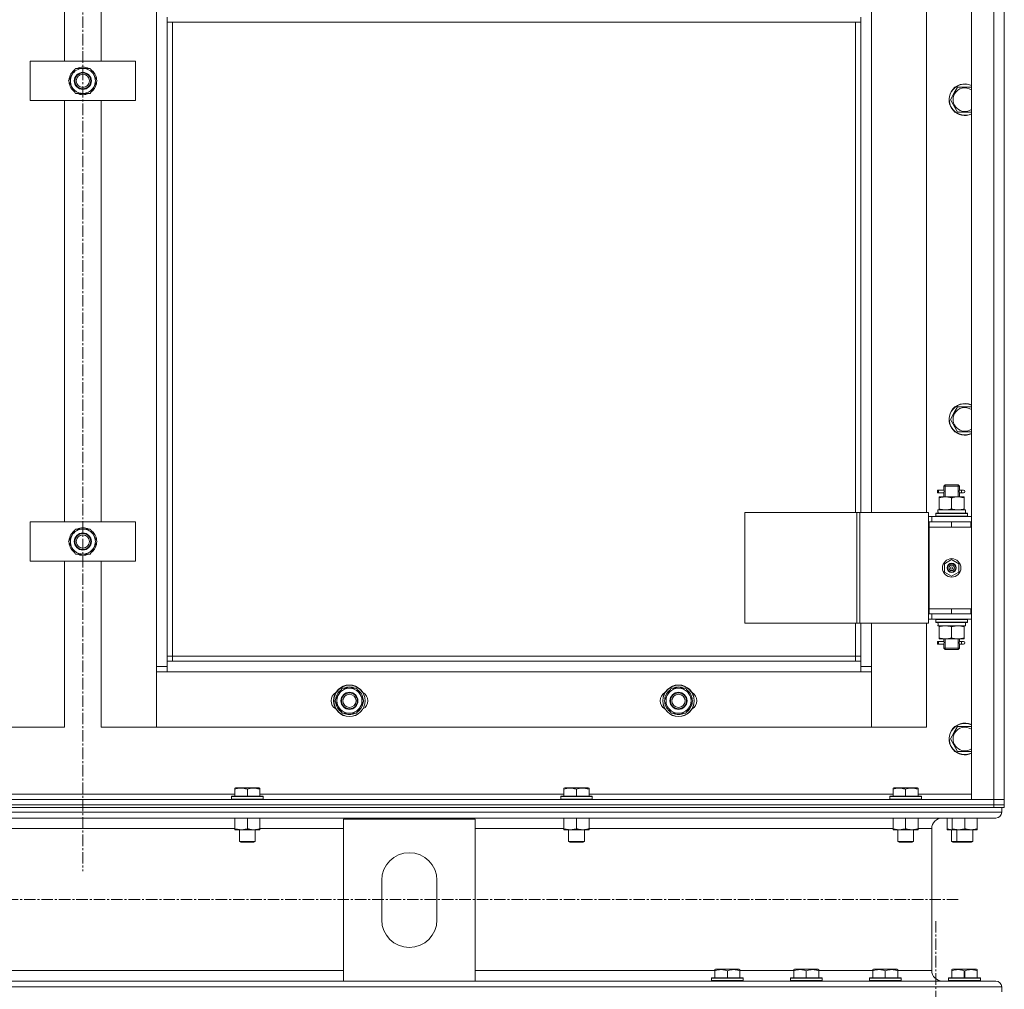
# Model space of a CAD drawing. Units: millimetres. Extents: x 0 to 30429, y -7 to 21000.
# Drawn here: x 10266 to 11014, y 14042 to 14779 of the extents above; entities that cross this region are included whole.
import ezdxf

# ---------------------------------------------------------------- set-up
doc = ezdxf.new("R2010")
doc.units = ezdxf.units.MM
doc.linetypes.add('K5LT_AXLED', pattern=[13.225, 8.725, -1.5, 1.5, -1.5])
doc.linetypes.add('K5LT_THIN', pattern=[0])
for name, color, linetype, true_color in [('OSI', 2, 'Continuous', 0xffff00), ('R', 1, 'Continuous', 0xff0000), ('WELDING', 7, 'Continuous', 0xffffff)]:
    doc.layers.add(name, color=color, linetype=linetype, true_color=true_color)

msp = doc.modelspace()

# ---------------------------------------------------------------- linework, layer by layer
at = {"layer": 'OSI', "color": 30, "linetype": 'K5LT_AXLED', "lineweight": 18, "true_color": 0xff8000}
for p, q in [((10314.24, 16579.72), (10314.24, 14131.85)), ((10979.24, 14110.21), (2591.24, 14110.21)), ((10962.24, 11493.02), (10962.24, 14095.02))]:
    msp.add_line(p, q, dxfattribs=at)
at = {"layer": 'R', "color": 7, "linetype": 'K5LT_THIN', "lineweight": 18}
for p, q in [((10989.24, 14186.21), (10989.24, 15978.21)), ((11006.24, 14186.21), (11006.24, 15978.21)), ((11014.24, 15978.21), (11014.24, 14186.21)), ((10370.24, 14287.21), (10370.24, 15877.21)), ((10300.24, 14747.21), (10300.24, 15067.21)), ((10328.24, 15067.21), (10328.24, 14747.21)), ((11014.24, 14397.21), (11014.24, 15047.21)), ((10913.24, 15040.21), (10913.24, 14404.21)), ((10955.24, 14404.21), (10955.24, 15040.21)), ((10378.24, 14780.71), (10378.24, 14776.71)), ((10905.24, 14780.71), (10905.24, 14776.71)), ((10378.24, 14776.71), (10905.24, 14776.71)), ((10378.24, 14776.71), (10378.24, 14291.21)), ((10382.24, 14776.71), (10382.24, 14295.21)), ((10901.24, 14404.21), (10901.24, 14776.71)), ((10905.24, 14404.21), (10905.24, 14776.71)), ((10274.24, 14717.21), (10274.24, 14747.21)), ((10274.24, 14747.21), (10354.24, 14747.21)), ((10354.24, 14747.21), (10354.24, 14717.21)), ((10303.27, 14732.21), (10306.01, 14736.96)), ((10306.01, 14736.96), (10308.76, 14741.71)), ((10308.76, 14741.71), (10319.73, 14741.71)), ((10319.73, 14741.71), (10325.21, 14732.21)), ((10308.76, 14722.71), (10303.27, 14732.21)), ((10325.21, 14732.21), (10322.47, 14727.46)), ((10323.88, 14729.91), (10324.49, 14729.91)), ((10324.56, 14731.07), (10324.68, 14731.07)), ((10324.69, 14733.22), (10324.63, 14733.22)), ((10319.73, 14722.71), (10308.76, 14722.71)), ((10322.47, 14727.46), (10319.73, 14722.71)), ((10973.27, 14717.92), (10976.01, 14722.67)), ((10976.01, 14722.67), (10978.76, 14727.42)), ((10978.76, 14727.42), (10989.24, 14727.42)), ((10354.24, 14717.21), (10274.24, 14717.21)), ((10300.24, 14397.21), (10300.24, 14717.21)), ((10328.24, 14717.21), (10328.24, 14397.21)), ((10978.76, 14708.42), (10973.27, 14717.92)), ((10989.24, 14708.42), (10978.76, 14708.42)), ((10976.01, 14479.81), (10978.76, 14484.56)), ((10978.76, 14484.56), (10989.24, 14484.56)), ((10973.27, 14475.06), (10976.01, 14479.81)), ((10978.76, 14465.56), (10973.27, 14475.06)), ((10989.24, 14465.56), (10978.76, 14465.56)), ((10968.24, 14424.21), (10969.24, 14425.21)), ((10968.24, 14424.21), (10974.24, 14424.21)), ((10968.24, 14421.71), (10968.24, 14424.21)), ((10969.19, 14424.21), (10969.19, 14425.15)), ((10969.19, 14416.21), (10969.19, 14424.21)), ((10969.24, 14425.21), (10974.24, 14425.21)), ((10974.24, 14425.21), (10979.24, 14425.21)), ((10974.24, 14424.21), (10980.24, 14424.21)), ((10980.24, 14424.21), (10979.24, 14425.21)), ((10979.29, 14424.21), (10979.29, 14425.15)), ((10979.29, 14416.21), (10979.29, 14424.21)), ((10980.24, 14421.71), (10980.24, 14424.21)), ((10963.46, 14419.21), (10963.46, 14421.21)), ((10964.24, 14421.21), (10963.46, 14421.21)), ((10964.24, 14419.21), (10963.46, 14419.21)), ((10964.24, 14421.21), (10964.24, 14419.21)), ((10964.24, 14421.21), (10968.35, 14421.21)), ((10964.24, 14419.21), (10968.35, 14419.21)), ((10964.74, 14415.36), (10964.74, 14416.21)), ((10964.74, 14416.21), (10969.49, 14416.21)), ((10964.74, 14415.36), (10964.74, 14407.05)), ((10968.35, 14421.21), (10966.46, 14421.21)), ((10968.35, 14419.21), (10966.46, 14419.21)), ((10968.24, 14416.21), (10968.24, 14418.71)), ((10969.49, 14416.21), (10978.99, 14416.21)), ((10974.24, 14415.36), (10974.24, 14407.05)), ((10978.99, 14416.21), (10983.74, 14416.21)), ((10980.14, 14421.21), (10981.94, 14421.21)), ((10980.14, 14419.21), (10981.94, 14419.21)), ((10980.24, 14416.21), (10980.24, 14418.71)), ((10981.94, 14421.21), (10983.24, 14421.21)), ((10981.94, 14419.21), (10983.24, 14419.21)), ((10983.74, 14416.21), (10983.74, 14415.36)), ((10983.74, 14415.36), (10983.74, 14407.05)), ((10964.74, 14406.21), (10964.74, 14407.05)), ((10983.74, 14407.05), (10983.74, 14406.21)), ((10817.18, 14404.21), (10817.18, 14320.21)), ((10902.31, 14404.21), (10817.18, 14404.21)), ((10902.31, 14404.21), (10902.31, 14320.21)), ((10904.59, 14404.21), (10902.31, 14404.21)), ((10956.59, 14404.21), (10904.59, 14404.21)), ((10904.59, 14404.21), (10904.59, 14320.21)), ((10956.59, 14404.21), (10956.59, 14320.21)), ((10959.24, 14401.21), (10956.59, 14401.21)), ((10959.24, 14401.21), (10989.24, 14401.21)), ((10959.24, 14397.21), (10959.24, 14401.21)), ((10962.24, 14403.41), (10962.41, 14403.71)), ((10962.24, 14403.41), (10962.24, 14401.51)), ((10986.24, 14403.41), (10962.24, 14403.41)), ((10986.24, 14401.51), (10962.24, 14401.51)), ((10962.24, 14401.51), (10962.41, 14401.21)), ((10986.07, 14403.71), (10962.41, 14403.71)), ((10963.79, 14406.21), (10984.74, 14406.21)), ((10963.87, 14404.83), (10963.8, 14403.71)), ((10984.74, 14403.71), (10984.74, 14406.21)), ((10986.24, 14403.41), (10986.07, 14403.71)), ((10986.24, 14401.51), (10986.07, 14401.21)), ((10986.24, 14403.41), (10986.24, 14401.51)), ((10274.24, 14367.21), (10274.24, 14397.21)), ((10274.24, 14397.21), (10354.24, 14397.21)), ((10306.01, 14386.96), (10308.76, 14391.71)), ((10308.76, 14391.71), (10319.73, 14391.71)), ((10319.73, 14391.71), (10325.21, 14382.21)), ((10354.24, 14397.21), (10354.24, 14367.21)), ((10957.24, 14397.21), (10956.59, 14397.21)), ((10957.24, 14397.21), (10974.24, 14397.21)), ((10957.24, 14393.21), (10957.24, 14397.21)), ((10974.24, 14393.21), (10957.24, 14393.21)), ((10957.24, 14393.21), (10957.24, 14331.21)), ((10957.24, 14393.21), (10974.24, 14393.21)), ((10974.24, 14393.21), (10974.24, 14397.21)), ((10974.24, 14397.21), (10988.74, 14397.21)), ((10974.24, 14393.21), (10988.74, 14393.21)), ((10988.74, 14393.21), (10988.74, 14397.21)), ((10988.74, 14397.21), (10989.24, 14397.21)), ((10988.74, 14393.21), (10989.24, 14393.21)), ((11014.24, 14397.21), (11014.24, 14393.21)), ((11014.24, 14331.21), (11014.24, 14393.21)), ((10303.27, 14382.21), (10306.01, 14386.96)), ((10308.76, 14372.71), (10303.27, 14382.21)), ((10322.47, 14377.46), (10319.73, 14372.71)), ((10325.21, 14382.21), (10322.47, 14377.46)), ((10323.88, 14379.91), (10324.49, 14379.91)), ((10324.56, 14381.07), (10324.68, 14381.07)), ((10324.69, 14383.22), (10324.63, 14383.22)), ((10319.73, 14372.71), (10308.76, 14372.71)), ((10354.24, 14367.21), (10274.24, 14367.21)), ((10300.24, 14241.21), (10300.24, 14367.21)), ((10328.24, 14367.21), (10328.24, 14241.21)), ((10968.74, 14365.38), (10974.24, 14368.56)), ((10968.74, 14359.03), (10968.74, 14365.38)), ((10974.24, 14368.56), (10979.74, 14365.38)), ((10979.74, 14365.38), (10979.74, 14359.03)), ((10974.24, 14355.85), (10968.74, 14359.03)), ((10979.74, 14359.03), (10974.24, 14355.85)), ((10956.59, 14327.21), (10957.24, 14327.21)), ((10974.24, 14331.21), (10957.24, 14331.21)), ((10957.24, 14331.21), (10957.24, 14327.21)), ((10974.24, 14331.21), (10957.24, 14331.21)), ((10974.24, 14327.21), (10957.24, 14327.21)), ((10959.24, 14327.21), (10959.24, 14323.21)), ((10988.74, 14331.21), (10974.24, 14331.21)), ((10974.24, 14331.21), (10974.24, 14327.21)), ((10988.74, 14327.21), (10974.24, 14327.21)), ((10989.24, 14331.21), (10988.74, 14331.21)), ((10988.74, 14331.21), (10988.74, 14327.21)), ((10989.24, 14327.21), (10988.74, 14327.21)), ((11014.24, 14331.21), (11014.24, 14327.21)), ((11014.24, 14186.21), (11014.24, 14327.21)), ((10902.31, 14320.21), (10817.18, 14320.21)), ((10901.24, 14295.21), (10901.24, 14320.21)), ((10904.59, 14320.21), (10902.31, 14320.21)), ((10956.59, 14320.21), (10904.59, 14320.21)), ((10905.24, 14291.21), (10905.24, 14320.21)), ((10913.24, 14320.21), (10913.24, 14287.21)), ((10955.24, 14241.21), (10955.24, 14320.21)), ((10956.59, 14323.21), (10959.24, 14323.21)), ((10989.24, 14323.21), (10959.24, 14323.21)), ((10962.24, 14322.91), (10962.41, 14323.21)), ((10962.24, 14322.91), (10962.24, 14321.01)), ((10986.24, 14322.91), (10962.24, 14322.91)), ((10986.24, 14321.01), (10962.24, 14321.01)), ((10962.24, 14321.01), (10962.41, 14320.71)), ((10986.07, 14320.71), (10962.41, 14320.71)), ((10963.79, 14318.21), (10963.87, 14319.59)), ((10963.79, 14318.21), (10964, 14318.21)), ((10984.74, 14318.21), (10964, 14318.21)), ((10964.74, 14317.36), (10964.74, 14318.21)), ((10964.74, 14309.05), (10964.74, 14317.36)), ((10974.24, 14309.05), (10974.24, 14317.36)), ((10983.74, 14318.21), (10983.74, 14317.36)), ((10983.74, 14309.05), (10983.74, 14317.36)), ((10984.74, 14320.71), (10984.74, 14318.21)), ((10986.24, 14322.91), (10986.07, 14323.21)), ((10986.24, 14321.01), (10986.07, 14320.71)), ((10986.24, 14322.91), (10986.24, 14321.01)), ((10963.46, 14304.21), (10963.46, 14306.21)), ((10964.24, 14306.21), (10963.46, 14306.21)), ((10964.24, 14304.21), (10963.46, 14304.21)), ((10964.24, 14306.21), (10964.24, 14304.21)), ((10964.24, 14306.21), (10968.35, 14306.21)), ((10964.24, 14304.21), (10968.35, 14304.21)), ((10964.74, 14308.21), (10964.74, 14309.05)), ((10969.49, 14308.21), (10964.74, 14308.21)), ((10968.35, 14306.21), (10966.46, 14306.21)), ((10968.35, 14304.21), (10966.46, 14304.21)), ((10968.24, 14306.71), (10968.24, 14308.21)), ((10968.24, 14301.21), (10968.24, 14303.71)), ((10969.19, 14301.21), (10969.19, 14308.21)), ((10978.99, 14308.21), (10969.49, 14308.21)), ((10983.74, 14308.21), (10978.99, 14308.21)), ((10979.29, 14301.21), (10979.29, 14308.21)), ((10980.14, 14306.21), (10981.94, 14306.21)), ((10980.14, 14304.21), (10981.94, 14304.21)), ((10980.24, 14306.71), (10980.24, 14308.21)), ((10980.24, 14301.21), (10980.24, 14303.71)), ((10981.94, 14306.21), (10983.24, 14306.21)), ((10981.94, 14304.21), (10983.24, 14304.21)), ((10983.74, 14309.05), (10983.74, 14308.21)), ((10382.24, 14295.21), (10378.24, 14295.21)), ((10382.24, 14295.21), (10901.24, 14295.21)), ((10382.24, 14295.21), (10382.24, 14291.21)), ((10901.24, 14291.21), (10901.24, 14295.21)), ((10901.24, 14295.21), (10905.24, 14295.21)), ((10968.24, 14301.21), (10969.24, 14300.21)), ((10968.24, 14301.21), (10974.24, 14301.21)), ((10969.19, 14301.21), (10969.19, 14300.26)), ((10969.24, 14300.21), (10974.24, 14300.21)), ((10974.24, 14301.21), (10980.24, 14301.21)), ((10974.24, 14300.21), (10979.24, 14300.21)), ((10980.24, 14301.21), (10979.24, 14300.21)), ((10979.29, 14301.21), (10979.29, 14300.26)), ((10370.24, 14287.21), (10378.24, 14287.21)), ((10370.24, 14241.21), (10370.24, 14287.21)), ((10378.24, 14291.21), (10378.24, 14283.21)), ((10378.24, 14291.21), (10905.24, 14291.21)), ((10905.24, 14283.21), (10905.24, 14291.21)), ((10905.24, 14287.21), (10913.24, 14287.21)), ((10913.24, 14287.21), (10913.24, 14241.21)), ((10378.24, 14283.21), (10370.24, 14283.21)), ((10370.24, 14283.21), (10370.24, 14241.21)), ((10905.24, 14283.21), (10378.24, 14283.21)), ((10913.24, 14283.21), (10905.24, 14283.21)), ((10913.24, 14241.21), (10913.24, 14283.21)), ((10505.77, 14261.21), (10511.26, 14270.71)), ((10511.26, 14270.71), (10516.74, 14270.71)), ((10516.74, 14270.71), (10522.23, 14270.71)), ((10522.23, 14270.71), (10527.71, 14261.21)), ((10755.77, 14261.21), (10761.26, 14270.71)), ((10761.26, 14270.71), (10766.74, 14270.71)), ((10766.74, 14270.71), (10772.23, 14270.71)), ((10772.23, 14270.71), (10777.71, 14261.21)), ((10511.26, 14251.71), (10505.77, 14261.21)), ((10527.71, 14261.21), (10522.23, 14251.71)), ((10526.38, 14258.91), (10526.99, 14258.91)), ((10527.06, 14260.07), (10527.18, 14260.07)), ((10527.19, 14262.22), (10527.13, 14262.22)), ((10761.26, 14251.71), (10755.77, 14261.21)), ((10777.71, 14261.21), (10772.23, 14251.71)), ((10776.38, 14258.91), (10776.99, 14258.91)), ((10777.06, 14260.07), (10777.18, 14260.07)), ((10777.19, 14262.22), (10777.13, 14262.22)), ((10516.74, 14251.71), (10511.26, 14251.71)), ((10522.23, 14251.71), (10516.74, 14251.71)), ((10766.74, 14251.71), (10761.26, 14251.71)), ((10772.23, 14251.71), (10766.74, 14251.71)), ((10258.24, 14241.21), (10300.24, 14241.21)), ((10328.24, 14241.21), (10370.24, 14241.21)), ((10370.24, 14241.21), (10913.24, 14241.21)), ((10913.24, 14241.21), (10955.24, 14241.21)), ((10973.27, 14232.21), (10976.01, 14236.96)), ((10976.01, 14236.96), (10978.76, 14241.71)), ((10978.76, 14241.71), (10989.24, 14241.71)), ((10978.76, 14222.71), (10973.27, 14232.21)), ((10989.24, 14222.71), (10978.76, 14222.71)), ((10198.74, 14190.21), (10429.74, 14190.21)), ((10429.74, 14194.9), (10430.27, 14195.21)), ((10429.74, 14194.05), (10429.74, 14194.9)), ((10429.74, 14194.05), (10429.74, 14188.71)), ((10448.21, 14195.21), (10430.27, 14195.21)), ((10439.24, 14194.05), (10439.24, 14188.71)), ((10448.74, 14194.9), (10448.21, 14195.21)), ((10448.74, 14194.9), (10448.74, 14194.05)), ((10448.74, 14194.05), (10448.74, 14188.71)), ((10448.74, 14190.21), (10679.74, 14190.21)), ((10679.74, 14194.9), (10680.27, 14195.21)), ((10679.74, 14194.05), (10679.74, 14194.9)), ((10679.74, 14194.05), (10679.74, 14188.71)), ((10698.21, 14195.21), (10680.27, 14195.21)), ((10689.24, 14194.05), (10689.24, 14188.71)), ((10698.74, 14194.9), (10698.21, 14195.21)), ((10698.74, 14194.9), (10698.74, 14194.05)), ((10698.74, 14194.05), (10698.74, 14188.71)), ((10698.74, 14190.21), (10929.74, 14190.21)), ((10929.74, 14194.9), (10930.27, 14195.21)), ((10929.74, 14194.05), (10929.74, 14194.9)), ((10929.74, 14194.05), (10929.74, 14188.71)), ((10948.21, 14195.21), (10930.27, 14195.21)), ((10939.24, 14194.05), (10939.24, 14188.71)), ((10948.74, 14194.9), (10948.21, 14195.21)), ((10948.74, 14194.9), (10948.74, 14194.05)), ((10948.74, 14194.05), (10948.74, 14188.71)), ((10948.74, 14190.21), (10989.24, 14190.21)), ((9622.24, 14186.21), (11006.24, 14186.21)), ((9622.24, 14182.21), (11006.24, 14182.21)), ((9622.24, 14182.21), (11006.24, 14182.21)), ((10427.24, 14188.41), (10427.41, 14188.71)), ((10427.24, 14188.41), (10427.24, 14186.51)), ((10451.24, 14188.41), (10427.24, 14188.41)), ((10451.24, 14186.51), (10427.24, 14186.51)), ((10427.24, 14186.51), (10427.41, 14186.21)), ((10451.07, 14188.71), (10427.41, 14188.71)), ((10451.24, 14188.41), (10451.07, 14188.71)), ((10451.24, 14186.51), (10451.07, 14186.21)), ((10451.24, 14188.41), (10451.24, 14186.51)), ((10677.24, 14188.41), (10677.41, 14188.71)), ((10677.24, 14188.41), (10677.24, 14186.51)), ((10701.24, 14188.41), (10677.24, 14188.41)), ((10701.24, 14186.51), (10677.24, 14186.51)), ((10677.24, 14186.51), (10677.41, 14186.21)), ((10701.07, 14188.71), (10677.41, 14188.71)), ((10701.24, 14188.41), (10701.07, 14188.71)), ((10701.24, 14186.51), (10701.07, 14186.21)), ((10701.24, 14188.41), (10701.24, 14186.51)), ((10927.24, 14188.41), (10927.41, 14188.71)), ((10927.24, 14188.41), (10927.24, 14186.51)), ((10951.24, 14188.41), (10927.24, 14188.41)), ((10951.24, 14186.51), (10927.24, 14186.51)), ((10927.24, 14186.51), (10927.41, 14186.21)), ((10951.07, 14188.71), (10927.41, 14188.71)), ((10951.24, 14188.41), (10951.07, 14188.71)), ((10951.24, 14186.51), (10951.07, 14186.21)), ((10951.24, 14188.41), (10951.24, 14186.51)), ((11006.24, 14186.21), (10989.24, 14186.21)), ((11014.24, 14186.21), (11006.24, 14186.21)), ((11006.24, 14182.21), (11006.24, 14186.21)), ((11006.24, 14186.21), (11014.24, 14186.21)), ((11006.24, 14182.21), (11014.24, 14182.21)), ((11006.24, 14180.21), (11006.24, 14182.21)), ((11014.24, 14182.21), (11006.24, 14182.21)), ((11014.24, 14182.21), (11014.24, 14186.21)), ((11014.24, 14180.21), (11014.24, 14182.21)), ((11014.24, 14180.21), (11014.24, 14182.21)), ((8214.24, 14176.61), (11012.24, 14176.61)), ((9622.24, 14180.21), (11006.24, 14180.21)), ((11011.53, 14180.21), (11006.24, 14180.21)), ((11011.53, 14180.21), (11012.24, 14180.21)), ((11012.24, 14180.21), (11012.24, 14176.61)), ((11012.24, 14180.21), (11012.24, 14176.61)), ((11014.24, 14180.21), (11012.24, 14180.21)), ((8218.74, 14172.11), (11007.74, 14172.11)), ((10429.74, 14172.11), (10429.74, 14164.05)), ((10439.24, 14172.11), (10439.24, 14164.05)), ((10448.74, 14172.11), (10448.74, 14164.05)), ((10512.24, 14048.31), (10512.24, 14171.31)), ((10512.24, 14171.31), (10612.24, 14171.31)), ((10612.24, 14171.31), (10612.24, 14048.31)), ((10679.74, 14172.11), (10679.74, 14164.05)), ((10689.24, 14172.11), (10689.24, 14164.05)), ((10698.74, 14172.11), (10698.74, 14164.05)), ((10929.74, 14172.11), (10929.74, 14164.05)), ((10939.24, 14172.11), (10939.24, 14164.05)), ((10948.74, 14172.11), (10948.74, 14164.05)), ((11007.74, 14172.11), (10967.14, 14172.11)), ((10970.74, 14172.11), (10970.74, 14164.05)), ((10974.74, 14172.11), (10974.74, 14164.05)), ((10984.24, 14172.11), (10984.24, 14164.05)), ((10993.74, 14172.11), (10993.74, 14164.05)), ((10198.74, 14164.11), (10429.74, 14164.11)), ((10429.74, 14163.21), (10429.74, 14164.05)), ((10443.99, 14163.21), (10429.74, 14163.21)), ((10433.24, 14163.21), (10433.24, 14154.28)), ((10448.74, 14163.21), (10443.99, 14163.21)), ((10445.24, 14163.21), (10445.24, 14154.28)), ((10448.74, 14164.11), (10512.24, 14164.11)), ((10448.74, 14164.05), (10448.74, 14163.21)), ((10612.24, 14164.11), (10679.74, 14164.11)), ((10679.74, 14163.21), (10679.74, 14164.05)), ((10693.99, 14163.21), (10679.74, 14163.21)), ((10683.24, 14163.21), (10683.24, 14154.28)), ((10698.74, 14163.21), (10693.99, 14163.21)), ((10695.24, 14163.21), (10695.24, 14154.28)), ((10698.74, 14164.11), (10929.74, 14164.11)), ((10698.74, 14164.05), (10698.74, 14163.21)), ((10929.74, 14163.21), (10929.74, 14164.05)), ((10943.99, 14163.21), (10929.74, 14163.21)), ((10933.24, 14163.21), (10933.24, 14154.28)), ((10948.74, 14163.21), (10943.99, 14163.21)), ((10945.24, 14163.21), (10945.24, 14154.28)), ((10948.74, 14164.11), (10959.14, 14164.11)), ((10948.74, 14164.05), (10948.74, 14163.21)), ((10959.14, 14164.11), (10959.14, 14056.31)), ((10959.14, 14164.11), (10959.14, 14056.31)), ((10970.74, 14163.21), (10970.74, 14164.05)), ((10974.74, 14163.21), (10970.74, 14163.21)), ((10974.24, 14163.21), (10974.24, 14154.28)), ((10974.74, 14163.21), (10974.74, 14164.05)), ((10988.99, 14163.21), (10974.74, 14163.21)), ((10978.24, 14163.21), (10978.24, 14154.28)), ((10993.74, 14163.21), (10988.99, 14163.21)), ((10990.24, 14163.21), (10990.24, 14154.28)), ((10993.74, 14164.05), (10993.74, 14163.21)), ((10445.24, 14154.28), (10433.24, 14154.28)), ((10433.24, 14154.28), (10434.24, 14153.71)), ((10444.24, 14153.71), (10434.24, 14153.71)), ((10445.24, 14154.28), (10444.24, 14153.71)), ((10695.24, 14154.28), (10683.24, 14154.28)), ((10683.24, 14154.28), (10684.24, 14153.71)), ((10694.24, 14153.71), (10684.24, 14153.71)), ((10695.24, 14154.28), (10694.24, 14153.71)), ((10945.24, 14154.28), (10933.24, 14154.28)), ((10933.24, 14154.28), (10934.24, 14153.71)), ((10944.24, 14153.71), (10934.24, 14153.71)), ((10945.24, 14154.28), (10944.24, 14153.71)), ((10978.24, 14154.28), (10974.24, 14154.28)), ((10974.24, 14154.28), (10975.24, 14153.71)), ((10979.24, 14153.71), (10975.24, 14153.71)), ((10990.24, 14154.28), (10978.24, 14154.28)), ((10978.24, 14154.28), (10979.24, 14153.71)), ((10989.24, 14153.71), (10979.24, 14153.71)), ((10990.24, 14154.28), (10989.24, 14153.71)), ((10541.24, 14094.81), (10541.24, 14124.81)), ((10583.24, 14124.81), (10583.24, 14094.81)), ((8714.24, 14056.31), (10512.24, 14056.31)), ((10612.24, 14056.31), (10794.34, 14056.31)), ((10794.34, 14057), (10794.87, 14057.31)), ((10794.34, 14056.15), (10794.34, 14057)), ((10794.34, 14056.15), (10794.34, 14050.81)), ((10812.81, 14057.31), (10794.87, 14057.31)), ((10803.84, 14056.15), (10803.84, 14050.81)), ((10813.34, 14057), (10812.81, 14057.31)), ((10813.34, 14057), (10813.34, 14056.15)), ((10813.34, 14056.31), (10854.34, 14056.31)), ((10813.34, 14056.15), (10813.34, 14050.81)), ((10854.34, 14057), (10854.87, 14057.31)), ((10854.34, 14056.15), (10854.34, 14057)), ((10854.34, 14056.15), (10854.34, 14050.81)), ((10872.81, 14057.31), (10854.87, 14057.31)), ((10863.84, 14056.15), (10863.84, 14050.81)), ((10873.34, 14057), (10872.81, 14057.31)), ((10873.34, 14057), (10873.34, 14056.15)), ((10873.34, 14056.31), (10914.34, 14056.31)), ((10873.34, 14056.15), (10873.34, 14050.81)), ((10914.34, 14057), (10914.87, 14057.31)), ((10914.34, 14056.15), (10914.34, 14057)), ((10914.34, 14056.15), (10914.34, 14050.81)), ((10932.81, 14057.31), (10914.87, 14057.31)), ((10923.84, 14056.15), (10923.84, 14050.81)), ((10933.34, 14057), (10932.81, 14057.31)), ((10933.34, 14057), (10933.34, 14056.15)), ((10933.34, 14056.31), (10959.14, 14056.31)), ((10933.34, 14056.15), (10933.34, 14050.81)), ((10974.34, 14057), (10974.87, 14057.31)), ((10974.34, 14057), (10974.87, 14057.31)), ((10974.34, 14056.15), (10974.34, 14057)), ((10974.34, 14056.15), (10974.34, 14057)), ((10974.34, 14056.15), (10974.34, 14050.81)), ((10974.34, 14056.15), (10974.34, 14050.81)), ((10974.87, 14057.31), (10974.87, 14057.31)), ((10983.27, 14057.31), (10974.87, 14057.31)), ((10993.21, 14057.31), (10983.27, 14057.31)), ((10983.84, 14056.15), (10983.84, 14050.81)), ((10984.24, 14056.15), (10984.24, 14050.81)), ((10993.74, 14057), (10993.21, 14057.31)), ((10993.74, 14057), (10993.74, 14056.15)), ((10993.74, 14056.15), (10993.74, 14050.81)), ((8714.24, 14048.31), (10512.24, 14048.31)), ((10612.24, 14048.31), (10512.24, 14048.31)), ((10612.24, 14048.31), (11007.74, 14048.31)), ((10791.84, 14050.51), (10792.01, 14050.81)), ((10791.84, 14050.51), (10791.84, 14048.61)), ((10815.84, 14050.51), (10791.84, 14050.51)), ((10815.84, 14048.61), (10791.84, 14048.61)), ((10791.84, 14048.61), (10792.01, 14048.31)), ((10815.67, 14050.81), (10792.01, 14050.81)), ((10815.67, 14048.31), (10792.01, 14048.31)), ((10815.84, 14050.51), (10815.67, 14050.81)), ((10815.84, 14048.61), (10815.67, 14048.31)), ((10815.84, 14050.51), (10815.84, 14048.61)), ((10851.84, 14050.51), (10852.01, 14050.81)), ((10851.84, 14050.51), (10851.84, 14048.61)), ((10875.84, 14050.51), (10851.84, 14050.51)), ((10875.84, 14048.61), (10851.84, 14048.61)), ((10851.84, 14048.61), (10852.01, 14048.31)), ((10875.67, 14050.81), (10852.01, 14050.81)), ((10875.67, 14048.31), (10852.01, 14048.31)), ((10875.84, 14050.51), (10875.67, 14050.81)), ((10875.84, 14048.61), (10875.67, 14048.31)), ((10875.84, 14050.51), (10875.84, 14048.61)), ((10911.84, 14050.51), (10912.01, 14050.81)), ((10911.84, 14050.51), (10911.84, 14048.61)), ((10935.84, 14050.51), (10911.84, 14050.51)), ((10935.84, 14048.61), (10911.84, 14048.61)), ((10911.84, 14048.61), (10912.01, 14048.31)), ((10935.67, 14050.81), (10912.01, 14050.81)), ((10935.67, 14048.31), (10912.01, 14048.31)), ((10935.84, 14050.51), (10935.67, 14050.81)), ((10935.84, 14048.61), (10935.67, 14048.31)), ((10935.84, 14050.51), (10935.84, 14048.61)), ((10967.14, 14048.31), (10972.01, 14048.31)), ((10971.84, 14050.51), (10972.01, 14050.81)), ((10971.84, 14050.51), (10972.01, 14050.81)), ((10971.84, 14050.51), (10971.84, 14048.61)), ((10971.84, 14050.51), (10971.84, 14050.51)), ((10971.84, 14050.51), (10971.84, 14048.61)), ((10978.24, 14050.51), (10971.84, 14050.51)), ((10971.84, 14048.61), (10971.84, 14048.61)), ((10971.84, 14048.61), (10972.01, 14048.31)), ((10978.24, 14048.61), (10971.84, 14048.61)), ((10971.84, 14048.61), (10972.01, 14048.31)), ((10972.01, 14050.81), (10972.01, 14050.81)), ((10984.24, 14050.81), (10972.01, 14050.81)), ((10979.29, 14048.31), (10972.01, 14048.31)), ((10996.24, 14050.51), (10978.24, 14050.51)), ((10996.24, 14048.61), (10978.24, 14048.61)), ((10992.6, 14048.31), (10979.29, 14048.31)), ((10996.07, 14050.81), (10983.84, 14050.81)), ((10992.6, 14048.31), (11007.74, 14048.31)), ((10996.24, 14050.51), (10996.07, 14050.81)), ((10996.24, 14048.61), (10996.07, 14048.31)), ((10996.24, 14050.51), (10996.24, 14048.61)), ((8214.24, 14043.81), (11012.24, 14043.81)), ((11012.24, 14043.81), (11012.24, 14040.21)), ((11012.24, 14043.81), (11012.24, 14040.21))]:
    msp.add_line(p, q, dxfattribs=at)
for centre, radius in [((10314.24, 14732.21), 6.5), ((10314.24, 14732.21), 6), ((10314.24, 14732.21), 5), ((10314.24, 14382.21), 6.5), ((10314.24, 14382.21), 6), ((10314.24, 14382.21), 5), ((10974.24, 14362.21), 7), ((10974.24, 14362.21), 3.49), ((10974.24, 14362.21), 3.49), ((10974.24, 14362.21), 3.25), ((10974.24, 14362.21), 3.19), ((10974.24, 14362.21), 3.19), ((10974.24, 14362.21), 2.1), ((10974.24, 14362.21), 0.9), ((10516.74, 14261.21), 12), ((10516.74, 14261.21), 11.83), ((10766.74, 14261.21), 12), ((10766.74, 14261.21), 11.83), ((10516.74, 14261.21), 6.5), ((10516.74, 14261.21), 6), ((10516.74, 14261.21), 5), ((10766.74, 14261.21), 6.5), ((10766.74, 14261.21), 6), ((10766.74, 14261.21), 5)]:
    msp.add_circle(centre, radius, dxfattribs=at)
for centre, radius, start, end in [((10314.24, 14732.21), 10.5, 124.79123, 175.20877), ((10314.24, 14732.21), 9.5, 150, 330), ((10314.24, 14732.21), 9.5, 330, 150), ((10314.24, 14732.21), 10.5, 64.79123, 115.20877), ((10314.24, 14732.21), 10.5, 5.53239, 55.20877), ((10314.24, 14732.21), 10.5, 184.79123, 235.20875), ((10314.24, 14732.21), 10.5, 304.79123, 347.35895), ((10314.24, 14732.21), 10.5, 347.35895, 353.81052), ((10984.24, 14717.92), 12, 65.37568, 150), ((10984.24, 14717.92), 11.83, 64.99048, 150), ((10314.24, 14732.21), 10.5, 244.79123, 295.20877), ((10984.24, 14717.92), 12, 150, 294.62432), ((10984.24, 14717.92), 11.83, 150, 295.00952), ((10984.24, 14717.92), 8.97, 150, 303.8664), ((10984.24, 14717.92), 8.97, 56.1336, 150), ((10984.24, 14475.06), 12, 65.37568, 150), ((10984.24, 14475.06), 11.83, 64.99048, 150), ((10984.24, 14475.06), 8.97, 56.1336, 150), ((10984.24, 14475.06), 12, 150, 294.62432), ((10984.24, 14475.06), 11.83, 150, 295.00952), ((10984.24, 14475.06), 8.97, 150, 303.8664), ((10983.24, 14420.21), 1, 270, 90), ((10314.24, 14382.21), 9.5, 330, 150), ((10314.24, 14382.21), 10.5, 64.79123, 115.20877), ((10314.24, 14382.21), 10.5, 124.79123, 175.20877), ((10314.24, 14382.21), 9.5, 150, 330), ((10314.24, 14382.21), 10.5, 5.53239, 55.20877), ((10314.24, 14382.21), 10.5, 184.79123, 235.20875), ((10314.24, 14382.21), 10.5, 304.79123, 347.35895), ((10314.24, 14382.21), 10.5, 347.35895, 353.81052), ((10314.24, 14382.21), 10.5, 244.79123, 295.20877), ((10983.24, 14305.21), 1, 270, 90), ((10509.74, 14261.21), 7, 117.99456, 242.00544), ((10516.74, 14261.21), 10.5, 124.79123, 175.20877), ((10516.74, 14261.21), 9.5, 90, 270), ((10516.74, 14261.21), 10.5, 64.79123, 115.20877), ((10516.74, 14261.21), 9.5, 270, 90), ((10516.74, 14261.21), 10.5, 5.53239, 55.20877), ((10523.74, 14261.21), 7, 297.99456, 62.00544), ((10759.74, 14261.21), 7, 117.99456, 242.00544), ((10766.74, 14261.21), 10.5, 124.79123, 175.20877), ((10766.74, 14261.21), 9.5, 90, 270), ((10766.74, 14261.21), 10.5, 64.79123, 115.20877), ((10766.74, 14261.21), 9.5, 270, 90), ((10766.74, 14261.21), 10.5, 5.53239, 55.20877), ((10773.74, 14261.21), 7, 297.99456, 62.00544), ((10516.74, 14261.21), 10.5, 184.79123, 235.20875), ((10516.74, 14261.21), 10.5, 304.79123, 347.35895), ((10516.74, 14261.21), 10.5, 347.35895, 353.81052), ((10766.74, 14261.21), 10.5, 184.79123, 235.20875), ((10766.74, 14261.21), 10.5, 304.79123, 347.35895), ((10766.74, 14261.21), 10.5, 347.35895, 353.81052), ((10516.74, 14261.21), 10.5, 244.79123, 295.20701), ((10766.74, 14261.21), 10.5, 244.79123, 295.20701), ((10984.24, 14232.21), 12, 65.37568, 150), ((10984.24, 14232.21), 11.83, 64.99048, 150), ((10984.24, 14232.21), 12, 150, 294.62432), ((10984.24, 14232.21), 11.83, 150, 295.00952), ((10984.24, 14232.21), 8.97, 150, 303.8664), ((10984.24, 14232.21), 8.97, 56.1336, 150), ((11007.74, 14176.61), 4.5, 270, 0), ((11007.74, 14176.61), 4.5, 270, 0), ((10967.14, 14164.11), 8, 90, 180), ((10967.14, 14164.11), 8, 90, 180), ((10562.24, 14124.81), 21, 0, 180), ((10562.24, 14094.81), 21, 180, 0), ((10967.14, 14056.31), 8, 180, 270), ((10967.14, 14056.31), 8, 180, 270), ((11007.74, 14043.81), 4.5, 0, 90), ((11007.74, 14043.81), 4.5, 0, 90)]:
    msp.add_arc(centre, radius, start, end, dxfattribs=at)
for centre, major_axis, ratio, start_param, end_param in [((10981.94, 14420.21), (0, 1), 0.301552, 0, 3.141593), ((10974.24, 14408.38), (0, 22.52), 0.466308, 1.667355, 1.779747), ((10974.24, 14323.13), (0, -22.52), 0.466308, -1.46282, -1.350219), ((10981.94, 14305.21), (0, 1), 0.301552, 0, 3.141593)]:
    msp.add_ellipse(centre, major_axis=major_axis, ratio=ratio, start_param=start_param, end_param=end_param, dxfattribs=at)
at = {"layer": 'WELDING', "color": 7, "linetype": 'K5LT_THIN', "lineweight": 18}
for p, q in [((10968.43, 14420.21), (10968.25, 14421.65)), ((10968.25, 14421.65), (10968.32, 14421.35)), ((10980.24, 14421.68), (10980.07, 14420.71)), ((10980.14, 14421.21), (10980.24, 14421.68)), ((10968.25, 14418.73), (10968.41, 14419.7)), ((10968.35, 14419.2), (10968.25, 14418.73)), ((10968.32, 14421.35), (10968.35, 14421.21)), ((10968.41, 14419.7), (10968.43, 14420.21)), ((10980.07, 14420.71), (10980.05, 14420.21)), ((10980.05, 14420.21), (10980.23, 14418.76)), ((10980.16, 14419.06), (10980.14, 14419.21)), ((10980.23, 14418.76), (10980.16, 14419.06)), ((10968.43, 14305.21), (10968.25, 14306.65)), ((10968.25, 14306.65), (10968.32, 14306.35)), ((10968.25, 14303.73), (10968.41, 14304.7)), ((10968.35, 14304.2), (10968.25, 14303.73)), ((10968.32, 14306.35), (10968.35, 14306.21)), ((10968.41, 14304.7), (10968.43, 14305.21)), ((10980.07, 14305.71), (10980.05, 14305.21)), ((10980.05, 14305.21), (10980.23, 14303.76)), ((10980.24, 14306.68), (10980.07, 14305.71)), ((10980.14, 14306.21), (10980.24, 14306.68)), ((10980.16, 14304.06), (10980.14, 14304.21)), ((10980.23, 14303.76), (10980.16, 14304.06)), ((10970.74, 14164.05), (10974.74, 14163.23)), ((10974.34, 14056.15), (10974.34, 14056.15))]:
    msp.add_line(p, q, dxfattribs=at)
for points, knots in [([(10969.49, 14416.21), (10969.21, 14416.21), (10968.74, 14416.19), (10968.08, 14416.13), (10967.59, 14416.06), (10966.89, 14415.95), (10965.97, 14415.74), (10965.15, 14415.49), (10964.74, 14415.36)], [0, 0, 0, 0, 1.548206, 2.616755, 3.724998, 4.291764, 6.613357, 9, 9, 9, 9]), ([(10974.24, 14415.36), (10973.81, 14415.5), (10973.07, 14415.72), (10972.06, 14415.95), (10971.24, 14416.09), (10970.5, 14416.17), (10969.92, 14416.2), (10969.58, 14416.21), (10969.49, 14416.21)], [0, 0, 0, 0, 2.494996, 4.309231, 5.73815, 7.133977, 8.472011, 9, 9, 9, 9]), ([(10978.99, 14416.21), (10978.78, 14416.21), (10978.34, 14416.19), (10977.7, 14416.14), (10977.07, 14416.06), (10976.27, 14415.92), (10975.33, 14415.7), (10974.59, 14415.47), (10974.24, 14415.36)], [0, 0, 0, 0, 1.192024, 2.404251, 3.60809, 4.765234, 6.955738, 9, 9, 9, 9]), ([(10983.74, 14415.36), (10983.24, 14415.52), (10982.49, 14415.75), (10981.52, 14415.96), (10980.85, 14416.07), (10980.23, 14416.15), (10979.61, 14416.19), (10979.19, 14416.21), (10978.99, 14416.21)], [0, 0, 0, 0, 2.905563, 4.375924, 5.511195, 6.679161, 7.850161, 9, 9, 9, 9]), ([(10964.74, 14407.05), (10965.24, 14406.89), (10966, 14406.66), (10966.97, 14406.45), (10967.63, 14406.34), (10968.25, 14406.26), (10968.87, 14406.22), (10969.29, 14406.21), (10969.49, 14406.21)], [0, 0, 0, 0, 2.905563, 4.375924, 5.511195, 6.679161, 7.850161, 9, 9, 9, 9]), ([(10969.49, 14406.21), (10969.71, 14406.21), (10970.14, 14406.22), (10970.78, 14406.27), (10971.41, 14406.35), (10972.22, 14406.49), (10973.16, 14406.71), (10973.89, 14406.94), (10974.24, 14407.05)], [0, 0, 0, 0, 1.192024, 2.404251, 3.60809, 4.765234, 6.955738, 9, 9, 9, 9]), ([(10974.24, 14407.05), (10974.8, 14406.87), (10975.62, 14406.63), (10976.61, 14406.42), (10977.21, 14406.33), (10977.73, 14406.27), (10978.25, 14406.22), (10978.78, 14406.2), (10979.31, 14406.21), (10979.83, 14406.23), (10980.42, 14406.28), (10981.14, 14406.38), (10982.28, 14406.61), (10983.16, 14406.86), (10983.74, 14407.05)], [0, 0, 0, 0, 2.72415, 3.912285, 4.716446, 5.530362, 6.353984, 7.180289, 7.997717, 8.810544, 9.605533, 10.761675, 12.184093, 15, 15, 15, 15]), ([(10974.24, 14317.36), (10973.68, 14317.54), (10972.87, 14317.78), (10971.87, 14317.99), (10971.27, 14318.08), (10970.75, 14318.14), (10970.23, 14318.19), (10969.7, 14318.21), (10969.17, 14318.2), (10968.65, 14318.18), (10968.06, 14318.13), (10967.34, 14318.03), (10966.2, 14317.8), (10965.32, 14317.55), (10964.74, 14317.36)], [0, 0, 0, 0, 2.72415, 3.912285, 4.716446, 5.530362, 6.353984, 7.180289, 7.997717, 8.810544, 9.605533, 10.761675, 12.184093, 15, 15, 15, 15]), ([(10978.99, 14318.21), (10978.71, 14318.21), (10978.24, 14318.19), (10977.58, 14318.13), (10977.09, 14318.06), (10976.39, 14317.95), (10975.47, 14317.74), (10974.65, 14317.49), (10974.24, 14317.36)], [0, 0, 0, 0, 1.548206, 2.616755, 3.724998, 4.291764, 6.613357, 9, 9, 9, 9]), ([(10983.74, 14317.36), (10983.31, 14317.5), (10982.57, 14317.72), (10981.56, 14317.95), (10980.74, 14318.09), (10980, 14318.17), (10979.42, 14318.2), (10979.08, 14318.21), (10978.99, 14318.21)], [0, 0, 0, 0, 2.494996, 4.309231, 5.73815, 7.133977, 8.472011, 9, 9, 9, 9]), ([(10964.74, 14309.05), (10965.24, 14308.89), (10966, 14308.66), (10966.97, 14308.45), (10967.63, 14308.34), (10968.25, 14308.26), (10968.87, 14308.22), (10969.29, 14308.21), (10969.49, 14308.21)], [0, 0, 0, 0, 2.905563, 4.375924, 5.511195, 6.679161, 7.850161, 9, 9, 9, 9]), ([(10969.49, 14308.21), (10969.71, 14308.21), (10970.14, 14308.22), (10970.78, 14308.27), (10971.41, 14308.35), (10972.22, 14308.49), (10973.16, 14308.71), (10973.89, 14308.94), (10974.24, 14309.05)], [0, 0, 0, 0, 1.192024, 2.404251, 3.60809, 4.765234, 6.955738, 9, 9, 9, 9]), ([(10974.24, 14309.05), (10974.74, 14308.89), (10975.5, 14308.66), (10976.47, 14308.45), (10977.13, 14308.34), (10977.75, 14308.26), (10978.37, 14308.22), (10978.79, 14308.21), (10978.99, 14308.21)], [0, 0, 0, 0, 2.905563, 4.375924, 5.511195, 6.679161, 7.850161, 9, 9, 9, 9]), ([(10978.99, 14308.21), (10979.21, 14308.21), (10979.64, 14308.22), (10980.28, 14308.27), (10980.91, 14308.35), (10981.72, 14308.49), (10982.66, 14308.71), (10983.39, 14308.94), (10983.74, 14309.05)], [0, 0, 0, 0, 1.192024, 2.404251, 3.60809, 4.765234, 6.955738, 9, 9, 9, 9]), ([(10439.24, 14194.05), (10438.81, 14194.2), (10438.24, 14194.37), (10437.55, 14194.54), (10437.13, 14194.63), (10436.67, 14194.71), (10436.2, 14194.79), (10435.7, 14194.84), (10435.21, 14194.88), (10434.68, 14194.9), (10434.15, 14194.9), (10433.63, 14194.87), (10433.01, 14194.82), (10432.25, 14194.71), (10431.12, 14194.48), (10430.27, 14194.23), (10429.74, 14194.05)], [0, 0, 0, 0, 2.392038, 3.094773, 3.749673, 4.638938, 5.533553, 6.273967, 7.269403, 8.166492, 9.086699, 10.026159, 10.962726, 12.336972, 14.092661, 17, 17, 17, 17]), ([(10448.74, 14194.05), (10448.31, 14194.2), (10447.74, 14194.37), (10447.05, 14194.54), (10446.63, 14194.63), (10446.17, 14194.71), (10445.7, 14194.79), (10445.2, 14194.84), (10444.71, 14194.88), (10444.18, 14194.9), (10443.65, 14194.9), (10443.13, 14194.87), (10442.51, 14194.82), (10441.75, 14194.71), (10440.62, 14194.48), (10439.77, 14194.23), (10439.24, 14194.05)], [0, 0, 0, 0, 2.392038, 3.094773, 3.749673, 4.638938, 5.533553, 6.273967, 7.269403, 8.166492, 9.086699, 10.026159, 10.962726, 12.336972, 14.092661, 17, 17, 17, 17]), ([(10689.24, 14194.05), (10688.81, 14194.2), (10688.24, 14194.37), (10687.55, 14194.54), (10687.13, 14194.63), (10686.67, 14194.71), (10686.2, 14194.79), (10685.7, 14194.84), (10685.21, 14194.88), (10684.68, 14194.9), (10684.15, 14194.9), (10683.63, 14194.87), (10683.01, 14194.82), (10682.25, 14194.71), (10681.12, 14194.48), (10680.27, 14194.23), (10679.74, 14194.05)], [0, 0, 0, 0, 2.392038, 3.094773, 3.749673, 4.638938, 5.533553, 6.273967, 7.269403, 8.166492, 9.086699, 10.026159, 10.962726, 12.336972, 14.092661, 17, 17, 17, 17]), ([(10698.74, 14194.05), (10698.31, 14194.2), (10697.74, 14194.37), (10697.05, 14194.54), (10696.63, 14194.63), (10696.17, 14194.71), (10695.7, 14194.79), (10695.2, 14194.84), (10694.71, 14194.88), (10694.18, 14194.9), (10693.65, 14194.9), (10693.13, 14194.87), (10692.51, 14194.82), (10691.75, 14194.71), (10690.62, 14194.48), (10689.77, 14194.23), (10689.24, 14194.05)], [0, 0, 0, 0, 2.392038, 3.094773, 3.749673, 4.638938, 5.533553, 6.273967, 7.269403, 8.166492, 9.086699, 10.026159, 10.962726, 12.336972, 14.092661, 17, 17, 17, 17]), ([(10939.24, 14194.05), (10938.81, 14194.2), (10938.24, 14194.37), (10937.55, 14194.54), (10937.13, 14194.63), (10936.67, 14194.71), (10936.2, 14194.79), (10935.7, 14194.84), (10935.21, 14194.88), (10934.68, 14194.9), (10934.15, 14194.9), (10933.63, 14194.87), (10933.01, 14194.82), (10932.25, 14194.71), (10931.12, 14194.48), (10930.27, 14194.23), (10929.74, 14194.05)], [0, 0, 0, 0, 2.392038, 3.094773, 3.749673, 4.638938, 5.533553, 6.273967, 7.269403, 8.166492, 9.086699, 10.026159, 10.962726, 12.336972, 14.092661, 17, 17, 17, 17]), ([(10948.74, 14194.05), (10948.31, 14194.2), (10947.74, 14194.37), (10947.05, 14194.54), (10946.63, 14194.63), (10946.17, 14194.71), (10945.7, 14194.79), (10945.2, 14194.84), (10944.71, 14194.88), (10944.18, 14194.9), (10943.65, 14194.9), (10943.13, 14194.87), (10942.51, 14194.82), (10941.75, 14194.71), (10940.62, 14194.48), (10939.77, 14194.23), (10939.24, 14194.05)], [0, 0, 0, 0, 2.392038, 3.094773, 3.749673, 4.638938, 5.533553, 6.273967, 7.269403, 8.166492, 9.086699, 10.026159, 10.962726, 12.336972, 14.092661, 17, 17, 17, 17]), ([(10429.74, 14164.05), (10430.3, 14163.87), (10431.12, 14163.63), (10432.11, 14163.42), (10432.71, 14163.33), (10433.23, 14163.27), (10433.75, 14163.22), (10434.28, 14163.2), (10434.81, 14163.21), (10435.33, 14163.23), (10435.92, 14163.28), (10436.64, 14163.38), (10437.78, 14163.61), (10438.66, 14163.86), (10439.24, 14164.05)], [0, 0, 0, 0, 2.72415, 3.912285, 4.716446, 5.530362, 6.353984, 7.180289, 7.997717, 8.810544, 9.605533, 10.761675, 12.184093, 15, 15, 15, 15]), ([(10439.24, 14164.05), (10439.74, 14163.89), (10440.5, 14163.66), (10441.47, 14163.45), (10442.13, 14163.34), (10442.75, 14163.26), (10443.37, 14163.22), (10443.79, 14163.21), (10443.99, 14163.21)], [0, 0, 0, 0, 2.905563, 4.375924, 5.511195, 6.679161, 7.850161, 9, 9, 9, 9]), ([(10443.99, 14163.21), (10444.21, 14163.21), (10444.64, 14163.22), (10445.28, 14163.27), (10445.91, 14163.35), (10446.72, 14163.49), (10447.66, 14163.71), (10448.39, 14163.94), (10448.74, 14164.05)], [0, 0, 0, 0, 1.192024, 2.404251, 3.60809, 4.765234, 6.955738, 9, 9, 9, 9]), ([(10679.74, 14164.05), (10680.3, 14163.87), (10681.12, 14163.63), (10682.11, 14163.42), (10682.71, 14163.33), (10683.23, 14163.27), (10683.75, 14163.22), (10684.28, 14163.2), (10684.81, 14163.21), (10685.33, 14163.23), (10685.92, 14163.28), (10686.64, 14163.38), (10687.78, 14163.61), (10688.66, 14163.86), (10689.24, 14164.05)], [0, 0, 0, 0, 2.72415, 3.912285, 4.716446, 5.530362, 6.353984, 7.180289, 7.997717, 8.810544, 9.605533, 10.761675, 12.184093, 15, 15, 15, 15]), ([(10689.24, 14164.05), (10689.74, 14163.89), (10690.5, 14163.66), (10691.47, 14163.45), (10692.13, 14163.34), (10692.75, 14163.26), (10693.37, 14163.22), (10693.79, 14163.21), (10693.99, 14163.21)], [0, 0, 0, 0, 2.905563, 4.375924, 5.511195, 6.679161, 7.850161, 9, 9, 9, 9]), ([(10693.99, 14163.21), (10694.21, 14163.21), (10694.64, 14163.22), (10695.28, 14163.27), (10695.91, 14163.35), (10696.72, 14163.49), (10697.66, 14163.71), (10698.39, 14163.94), (10698.74, 14164.05)], [0, 0, 0, 0, 1.192024, 2.404251, 3.60809, 4.765234, 6.955738, 9, 9, 9, 9]), ([(10929.74, 14164.05), (10930.3, 14163.87), (10931.12, 14163.63), (10932.11, 14163.42), (10932.71, 14163.33), (10933.23, 14163.27), (10933.75, 14163.22), (10934.28, 14163.2), (10934.81, 14163.21), (10935.33, 14163.23), (10935.92, 14163.28), (10936.64, 14163.38), (10937.78, 14163.61), (10938.66, 14163.86), (10939.24, 14164.05)], [0, 0, 0, 0, 2.72415, 3.912285, 4.716446, 5.530362, 6.353984, 7.180289, 7.997717, 8.810544, 9.605533, 10.761675, 12.184093, 15, 15, 15, 15]), ([(10939.24, 14164.05), (10939.74, 14163.89), (10940.5, 14163.66), (10941.47, 14163.45), (10942.13, 14163.34), (10942.75, 14163.26), (10943.37, 14163.22), (10943.79, 14163.21), (10943.99, 14163.21)], [0, 0, 0, 0, 2.905563, 4.375924, 5.511195, 6.679161, 7.850161, 9, 9, 9, 9]), ([(10943.99, 14163.21), (10944.21, 14163.21), (10944.64, 14163.22), (10945.28, 14163.27), (10945.91, 14163.35), (10946.72, 14163.49), (10947.66, 14163.71), (10948.39, 14163.94), (10948.74, 14164.05)], [0, 0, 0, 0, 1.192024, 2.404251, 3.60809, 4.765234, 6.955738, 9, 9, 9, 9]), ([(10974.74, 14164.05), (10975.3, 14163.87), (10976.12, 14163.63), (10977.11, 14163.42), (10977.71, 14163.33), (10978.23, 14163.27), (10978.75, 14163.22), (10979.28, 14163.2), (10979.81, 14163.21), (10980.33, 14163.23), (10980.92, 14163.28), (10981.64, 14163.38), (10982.78, 14163.61), (10983.66, 14163.86), (10984.24, 14164.05)], [0, 0, 0, 0, 2.72415, 3.912285, 4.716446, 5.530362, 6.353984, 7.180289, 7.997717, 8.810544, 9.605533, 10.761675, 12.184093, 15, 15, 15, 15]), ([(10984.24, 14164.05), (10984.74, 14163.89), (10985.5, 14163.66), (10986.47, 14163.45), (10987.13, 14163.34), (10987.75, 14163.26), (10988.37, 14163.22), (10988.79, 14163.21), (10988.99, 14163.21)], [0, 0, 0, 0, 2.905563, 4.375924, 5.511195, 6.679161, 7.850161, 9, 9, 9, 9]), ([(10988.99, 14163.21), (10989.21, 14163.21), (10989.64, 14163.22), (10990.28, 14163.27), (10990.91, 14163.35), (10991.72, 14163.49), (10992.66, 14163.71), (10993.39, 14163.94), (10993.74, 14164.05)], [0, 0, 0, 0, 1.192024, 2.404251, 3.60809, 4.765234, 6.955738, 9, 9, 9, 9]), ([(10803.84, 14056.15), (10803.41, 14056.3), (10802.84, 14056.47), (10802.15, 14056.64), (10801.73, 14056.73), (10801.27, 14056.81), (10800.8, 14056.89), (10800.3, 14056.94), (10799.81, 14056.98), (10799.28, 14057), (10798.75, 14057), (10798.23, 14056.97), (10797.61, 14056.92), (10796.85, 14056.81), (10795.72, 14056.58), (10794.87, 14056.33), (10794.34, 14056.15)], [0, 0, 0, 0, 2.392038, 3.094773, 3.749673, 4.638938, 5.533553, 6.273967, 7.269403, 8.166492, 9.086699, 10.026159, 10.962726, 12.336972, 14.092661, 17, 17, 17, 17]), ([(10813.34, 14056.15), (10812.91, 14056.3), (10812.34, 14056.47), (10811.65, 14056.64), (10811.23, 14056.73), (10810.77, 14056.81), (10810.3, 14056.89), (10809.8, 14056.94), (10809.31, 14056.98), (10808.78, 14057), (10808.25, 14057), (10807.73, 14056.97), (10807.11, 14056.92), (10806.35, 14056.81), (10805.22, 14056.58), (10804.37, 14056.33), (10803.84, 14056.15)], [0, 0, 0, 0, 2.392038, 3.094773, 3.749673, 4.638938, 5.533553, 6.273967, 7.269403, 8.166492, 9.086699, 10.026159, 10.962726, 12.336972, 14.092661, 17, 17, 17, 17]), ([(10863.84, 14056.15), (10863.41, 14056.3), (10862.84, 14056.47), (10862.15, 14056.64), (10861.73, 14056.73), (10861.27, 14056.81), (10860.8, 14056.89), (10860.3, 14056.94), (10859.81, 14056.98), (10859.28, 14057), (10858.75, 14057), (10858.23, 14056.97), (10857.61, 14056.92), (10856.85, 14056.81), (10855.72, 14056.58), (10854.87, 14056.33), (10854.34, 14056.15)], [0, 0, 0, 0, 2.392038, 3.094773, 3.749673, 4.638938, 5.533553, 6.273967, 7.269403, 8.166492, 9.086699, 10.026159, 10.962726, 12.336972, 14.092661, 17, 17, 17, 17]), ([(10873.34, 14056.15), (10872.91, 14056.3), (10872.34, 14056.47), (10871.65, 14056.64), (10871.23, 14056.73), (10870.77, 14056.81), (10870.3, 14056.89), (10869.8, 14056.94), (10869.31, 14056.98), (10868.78, 14057), (10868.25, 14057), (10867.73, 14056.97), (10867.11, 14056.92), (10866.35, 14056.81), (10865.22, 14056.58), (10864.37, 14056.33), (10863.84, 14056.15)], [0, 0, 0, 0, 2.392038, 3.094773, 3.749673, 4.638938, 5.533553, 6.273967, 7.269403, 8.166492, 9.086699, 10.026159, 10.962726, 12.336972, 14.092661, 17, 17, 17, 17]), ([(10923.84, 14056.15), (10923.41, 14056.3), (10922.84, 14056.47), (10922.15, 14056.64), (10921.73, 14056.73), (10921.27, 14056.81), (10920.8, 14056.89), (10920.3, 14056.94), (10919.81, 14056.98), (10919.28, 14057), (10918.75, 14057), (10918.23, 14056.97), (10917.61, 14056.92), (10916.85, 14056.81), (10915.72, 14056.58), (10914.87, 14056.33), (10914.34, 14056.15)], [0, 0, 0, 0, 2.392038, 3.094773, 3.749673, 4.638938, 5.533553, 6.273967, 7.269403, 8.166492, 9.086699, 10.026159, 10.962726, 12.336972, 14.092661, 17, 17, 17, 17]), ([(10933.34, 14056.15), (10932.91, 14056.3), (10932.34, 14056.47), (10931.65, 14056.64), (10931.23, 14056.73), (10930.77, 14056.81), (10930.3, 14056.89), (10929.8, 14056.94), (10929.31, 14056.98), (10928.78, 14057), (10928.25, 14057), (10927.73, 14056.97), (10927.11, 14056.92), (10926.35, 14056.81), (10925.22, 14056.58), (10924.37, 14056.33), (10923.84, 14056.15)], [0, 0, 0, 0, 2.392038, 3.094773, 3.749673, 4.638938, 5.533553, 6.273967, 7.269403, 8.166492, 9.086699, 10.026159, 10.962726, 12.336972, 14.092661, 17, 17, 17, 17]), ([(10983.84, 14056.15), (10983.41, 14056.3), (10982.84, 14056.47), (10982.15, 14056.64), (10981.73, 14056.73), (10981.27, 14056.81), (10980.8, 14056.89), (10980.3, 14056.94), (10979.81, 14056.98), (10979.28, 14057), (10978.75, 14057), (10978.23, 14056.97), (10977.61, 14056.92), (10976.85, 14056.81), (10975.72, 14056.58), (10974.87, 14056.33), (10974.34, 14056.15)], [0, 0, 0, 0, 2.392038, 3.094773, 3.749673, 4.638938, 5.533553, 6.273967, 7.269403, 8.166492, 9.086699, 10.026159, 10.962726, 12.336972, 14.092661, 17, 17, 17, 17]), ([(10993.74, 14056.15), (10993.31, 14056.3), (10992.74, 14056.47), (10992.05, 14056.64), (10991.63, 14056.73), (10991.17, 14056.81), (10990.7, 14056.89), (10990.2, 14056.94), (10989.71, 14056.98), (10989.18, 14057), (10988.65, 14057), (10988.13, 14056.97), (10987.51, 14056.92), (10986.75, 14056.81), (10985.62, 14056.58), (10984.77, 14056.33), (10984.24, 14056.15)], [0, 0, 0, 0, 2.392038, 3.094773, 3.749673, 4.638938, 5.533553, 6.273967, 7.269403, 8.166492, 9.086699, 10.026159, 10.962726, 12.336972, 14.092661, 17, 17, 17, 17])]:
    msp.add_open_spline(points, degree=3, knots=knots, dxfattribs=at)

doc.saveas('drawing.dxf')
